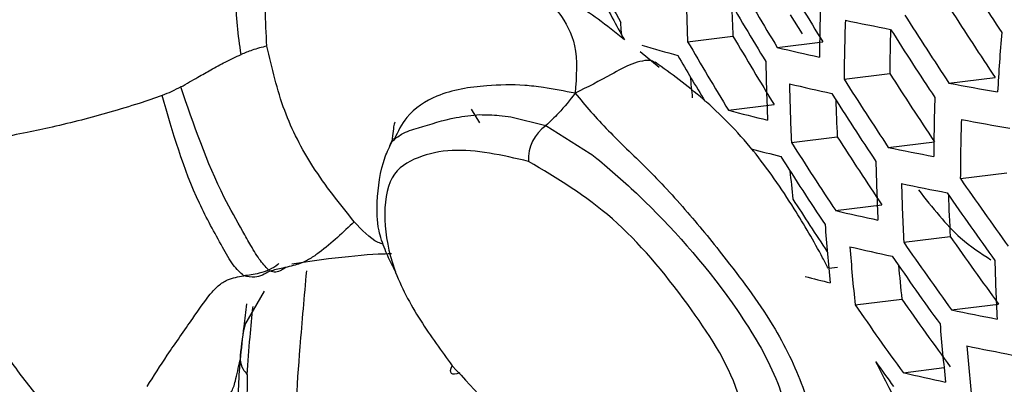
# Model space of a CAD drawing. Units: inches. Extents: x 2.7 to 93.3, y 0.6 to 70.6.
# Drawn here: x 56.1 to 56.5, y 28.1 to 28.2 of the extents above; entities that cross this region are included whole.
import ezdxf

# ---------------------------------------------------------------- set-up
doc = ezdxf.new("R2010")
doc.units = ezdxf.units.IN
doc.header["$LTSCALE"] = 4
doc.header["$MEASUREMENT"] = 0

msp = doc.modelspace()

# ---------------------------------------------------------------- linework, layer by layer
at = {"color": 7, "linetype": 'Continuous', "lineweight": 25}
for p, q in [((56.36905, 28.24887), (56.37392, 28.24115)), ((56.32683, 28.23787), (56.34548, 28.24018)), ((56.36372, 28.23548), (56.38243, 28.23779)), ((56.31505, 28.22724), (56.30727, 28.23368)), ((56.39121, 28.22241), (56.41004, 28.22474)), ((56.43436, 28.2208), (56.45335, 28.22315)), ((56.34365, 28.20965), (56.36243, 28.21197)), ((56.2414, 28.20447), (56.23785, 28.2101)), ((56.25413, 28.20689), (56.26845, 28.20331)), ((56.26845, 28.20331), (56.2867, 28.19192)), ((56.36952, 28.19638), (56.38839, 28.19872)), ((56.4094, 28.19436), (56.42838, 28.19671)), ((56.43903, 28.18156), (56.45817, 28.18393)), ((56.38773, 28.16833), (56.40676, 28.17069)), ((56.41572, 28.15533), (56.43488, 28.1577)), ((56.38493, 28.14464), (56.38853, 28.14509)), ((56.14465, 28.12119), (56.15272, 28.13522)), ((56.39576, 28.12952), (56.41499, 28.1319)), ((56.4354, 28.12747), (56.45475, 28.12986)), ((56.41548, 28.10165), (56.43233, 28.10374))]:
    msp.add_line(p, q, dxfattribs=at)
at = {"color": 7, "linetype": 'Continuous', "lineweight": 25, "flags": 128}
for points in [[(56.2997, 28.24063), (56.29955, 28.24273), (56.29934, 28.24574)], [(56.23306, 28.10162), (56.23191, 28.1012), (56.23095, 28.10102), (56.23019, 28.10106), (56.22965, 28.10134), (56.22936, 28.10183), (56.22933, 28.10254), (56.22954, 28.10344), (56.23, 28.1045)]]:
    msp.add_lwpolyline(points, dxfattribs=at)
at = {"color": 7, "linetype": 'Continuous', "lineweight": 25}
for centre, radius, start, end in [((57.70002, 29.02843), 1.60453, 208.04127, 209.196), ((57.82901, 29.15297), 1.64787, 212.41233, 213.57514), ((57.75724, 29.08147), 1.61304, 210.36781, 211.53622), ((57.17687, 28.27468), 0.85084, 180.85323, 182.47983), ((57.75915, 29.08444), 1.63339, 210.16379, 211.31576), ((57.67699, 29.00295), 1.57419, 208.29224, 209.04665), ((57.75361, 29.07846), 1.6326, 210.17158, 211.32418), ((57.17682, 28.27965), 0.83228, 181.82282, 182.71858), ((57.25552, 28.22496), 0.87448, 177.97597, 179.56821), ((57.81016, 29.13285), 1.65065, 212.38079, 213.54131), ((57.80806, 29.12984), 1.63013, 212.61643, 213.79401), ((57.26248, 28.21647), 0.87129, 178.01098, 179.6089), ((56.73077, 29.87566), 1.66386, 258.24206, 258.89655), ((57.73217, 29.05435), 1.60804, 210.41876, 211.59128), ((57.26457, 28.22184), 0.85454, 178.58416, 179.80506), ((57.80474, 29.12704), 1.65105, 212.37629, 213.53649), ((57.34537, 28.16674), 0.89245, 175.1855, 176.75874), ((56.56802, 29.11663), 0.91781, 253.54224, 254.50378), ((57.73409, 29.05733), 1.62846, 210.21268, 211.36859), ((57.72728, 29.05053), 1.6255, 210.22816, 210.99703), ((56.67821, 29.58513), 1.38581, 256.88313, 257.61852), ((57.20081, 28.24411), 0.84195, 180.98034, 182.62375), ((57.7835, 29.10351), 1.63053, 212.61174, 213.78898), ((57.12465, 28.29711), 0.80014, 185.27906, 185.90709), ((56.68245, 29.56826), 1.38377, 256.89683, 257.63382), ((57.20773, 28.23548), 0.83912, 181.02143, 182.67028), ((57.7856, 29.10652), 1.65105, 212.37629, 213.53649), ((56.79291, 30.15439), 1.96655, 259.49488, 260.08649), ((57.7801, 29.10059), 1.65065, 212.38079, 213.54131), ((57.20863, 28.24052), 0.8213, 181.85095, 182.9176), ((57.28712, 28.18712), 0.85904, 178.14786, 179.76797), ((56.63036, 29.30619), 1.1334, 255.34673, 256.1858), ((56.27815, 28.18963), 0.01677, 125.3488, 183.4467), ((57.29424, 28.17885), 0.85522, 178.19129, 179.81844), ((56.79713, 30.13832), 1.96529, 259.5138, 260.10644), ((57.76068, 29.07966), 1.64787, 212.41233, 213.57514), ((57.75857, 29.07665), 1.62731, 212.64931, 213.82928), ((56.63738, 29.29873), 1.14102, 255.56814, 256.19722), ((56.74559, 29.81784), 1.65792, 258.30024, 258.95915), ((57.75509, 29.07362), 1.64668, 212.42591, 213.58969), ((57.23225, 28.20564), 0.82813, 181.18307, 182.85334), ((57.15648, 28.25747), 0.79089, 185.27877, 186.12316), ((56.75016, 29.80124), 1.65608, 258.31861, 258.97892), ((57.23935, 28.19723), 0.82469, 181.23461, 182.91171), ((57.81006, 29.12795), 1.66594, 214.61615, 215.78921), ((57.8046, 29.12208), 1.66594, 214.61615, 215.78921), ((57.73248, 29.04874), 1.61951, 212.72978, 213.64666), ((57.24085, 28.20235), 0.8072, 181.94873, 183.1705), ((56.69844, 29.50879), 1.37599, 256.94993, 257.69311), ((57.181, 28.22259), 0.79988, 184.30071, 186.02425), ((57.7853, 29.10135), 1.66454, 214.6341, 215.80835), ((57.78297, 29.09826), 1.64377, 214.90342, 216.09562), ((56.70334, 29.49168), 1.37359, 256.96665, 257.71177), ((57.18807, 28.21404), 0.7968, 184.35888, 186.08901), ((57.77975, 29.09536), 1.66374, 214.64438, 215.81931), ((57.26449, 28.16816), 0.81152, 181.43522, 183.13899), ((57.18914, 28.21876), 0.779, 185.3686, 186.40215), ((56.65687, 29.2472), 1.14128, 255.70925, 256.24649), ((57.75779, 29.07111), 1.63867, 214.97073, 216.16743), ((57.76014, 29.07421), 1.65951, 214.69862, 215.87716), ((56.7673, 29.74287), 1.64914, 258.38952, 259.05517), ((57.21315, 28.18446), 0.78498, 184.58642, 186.34238), ((56.77254, 29.72611), 1.64702, 258.41176, 259.07908), ((57.22041, 28.17612), 0.7813, 184.65866, 186.42284), ((57.75628, 29.06939), 1.6601, 215.46732, 215.89897), ((56.72171, 29.43137), 1.36452, 257.03101, 257.78358)]:
    msp.add_arc(centre, radius, start, end, dxfattribs=at)
for points, knots in [([(54.72403, 32.10644), (54.73414, 32.11168), (54.75766, 32.12387), (54.80164, 32.13688), (54.85514, 32.14734), (54.91408, 32.15249), (54.9809, 32.15233), (55.05655, 32.14568), (55.14146, 32.13123), (55.23261, 32.10876), (55.32971, 32.07779), (55.43231, 32.03792), (55.53984, 31.98881), (55.65164, 31.93028), (55.767, 31.86223), (55.88521, 31.78462), (56.00555, 31.69754), (56.12727, 31.60116), (56.24963, 31.49572), (56.3719, 31.38156), (56.49334, 31.25909), (56.61325, 31.12877), (56.73094, 30.99115), (56.84576, 30.8468), (56.95709, 30.69637), (57.06431, 30.54053), (57.16689, 30.38), (57.2643, 30.21552), (57.35606, 30.0479), (57.44173, 29.87795), (57.52091, 29.70651), (57.59327, 29.53442), (57.65853, 29.36257), (57.71644, 29.1918), (57.76685, 29.02302), (57.80963, 28.85708), (57.84474, 28.69487), (57.87221, 28.53725), (57.89216, 28.38504), (57.90468, 28.23914), (57.90906, 28.13164), (57.90934, 28.0731), (57.90941, 28.05917)], [0, 0, 0, 0, 0.02362, 0.054985, 0.083154, 0.109316, 0.134212, 0.160559, 0.186008, 0.210919, 0.235541, 0.260035, 0.284504, 0.308998, 0.333565, 0.358236, 0.383029, 0.40795, 0.432998, 0.45817, 0.483457, 0.508848, 0.53433, 0.559891, 0.585517, 0.611193, 0.636904, 0.662637, 0.688376, 0.714104, 0.739805, 0.765463, 0.791065, 0.816596, 0.842042, 0.86739, 0.892627, 0.917742, 0.942727, 0.967576, 0.992287, 1, 1, 1, 1]), ([(56.14308, 28.23261), (56.14198, 28.2405), (56.13956, 28.25769), (56.14651, 28.28328), (56.15569, 28.30353), (56.16441, 28.31571), (56.16864, 28.32177), (56.17162, 28.32559), (56.17335, 28.32755), (56.17429, 28.32861)], [0, 0, 0, 0, 0.226713, 0.494173, 0.744866, 0.862124, 0.922402, 0.958014, 1, 1, 1, 1]), ([(56.1537, 28.23606), (56.15315, 28.24634), (56.15222, 28.26408), (56.15996, 28.2862), (56.16735, 28.30161), (56.17314, 28.31046), (56.1768, 28.31484), (56.17848, 28.31674), (56.17994, 28.31784), (56.18078, 28.31848)], [0, 0, 0, 0, 0.340251, 0.587077, 0.771548, 0.916095, 0.935788, 0.962675, 1, 1, 1, 1]), ([(56.00573, 28.19056), (56.01027, 28.20172), (56.01828, 28.22137), (56.02824, 28.24835), (56.03898, 28.27735), (56.05073, 28.29445), (56.05852, 28.30578)], [0, 0, 0, 0, 0.270987, 0.477381, 0.653706, 1, 1, 1, 1]), ([(56.22987, 28.28492), (56.23003, 28.2848), (56.23752, 28.2791), (56.25, 28.26958), (56.26389, 28.25962), (56.2744, 28.2504), (56.28198, 28.23602), (56.28106, 28.22343), (56.28057, 28.21665)], [0, 0, 0, 0, 0.006702, 0.313027, 0.467467, 0.634623, 0.803192, 1, 1, 1, 1]), ([(56.30087, 28.23868), (56.29719, 28.24163), (56.28704, 28.24976), (56.27782, 28.25495), (56.27194, 28.25826)], [0, 0, 0, 0, 0.362324, 1, 1, 1, 1]), ([(56.1537, 28.23606), (56.15167, 28.23555), (56.14812, 28.23466), (56.1446, 28.23323), (56.14308, 28.23261)], [0, 0, 0, 0, 0.569612, 1, 1, 1, 1]), ([(56.18963, 28.16378), (56.18371, 28.17116), (56.1725, 28.18513), (56.15985, 28.20956), (56.15579, 28.22706), (56.1537, 28.23606)], [0, 0, 0, 0, 0.351927, 0.666811, 1, 1, 1, 1]), ([(56.11832, 28.21926), (56.1207, 28.22062), (56.12499, 28.22308), (56.13091, 28.22641), (56.13682, 28.22968), (56.14093, 28.23161), (56.14308, 28.23261)], [0, 0, 0, 0, 0.269064, 0.484538, 0.730608, 1, 1, 1, 1]), ([(56.31361, 28.22904), (56.31306, 28.22942), (56.31159, 28.23045), (56.30796, 28.22998), (56.30244, 28.22837), (56.29345, 28.22317), (56.28556, 28.21917), (56.28057, 28.21665)], [0, 0, 0, 0, 0.065704, 0.176132, 0.30438, 0.560719, 1, 1, 1, 1]), ([(56.38461, 28.1446), (56.38387, 28.14604), (56.37962, 28.15434), (56.3698, 28.17105), (56.35326, 28.19505), (56.33302, 28.21533), (56.32004, 28.22469), (56.31353, 28.22939)], [0, 0, 0, 0, 0.038728, 0.223701, 0.458408, 0.728158, 1, 1, 1, 1]), ([(56.28057, 28.21665), (56.27615, 28.21751), (56.26901, 28.2189), (56.25721, 28.22031), (56.2421, 28.21992), (56.22493, 28.21731), (56.21156, 28.20879), (56.20764, 28.20086), (56.20609, 28.19772)], [0, 0, 0, 0, 0.150208, 0.24218, 0.428327, 0.685049, 0.875675, 1, 1, 1, 1]), ([(56.11059, 28.21569), (56.10749, 28.2146), (56.10067, 28.21222), (56.08537, 28.20773), (56.07031, 28.20367), (56.05456, 28.20042), (56.04197, 28.19791), (56.02549, 28.19447), (56.01308, 28.19202), (56.00573, 28.19056)], [0, 0, 0, 0, 0.100407, 0.220638, 0.452048, 0.548146, 0.659488, 0.798311, 1, 1, 1, 1]), ([(56.11832, 28.21926), (56.11709, 28.2186), (56.11493, 28.21746), (56.11189, 28.21622), (56.11059, 28.21569)], [0, 0, 0, 0, 0.572522, 1, 1, 1, 1]), ([(56.14419, 28.14151), (56.14273, 28.14285), (56.13968, 28.14564), (56.13367, 28.15656), (56.12126, 28.17896), (56.11497, 28.20062), (56.11059, 28.21569)], [0, 0, 0, 0, 0.099016, 0.206397, 0.44789, 1, 1, 1, 1]), ([(56.1549, 28.14344), (56.15361, 28.14476), (56.15095, 28.14749), (56.14735, 28.15348), (56.14241, 28.16223), (56.13058, 28.18326), (56.12359, 28.2038), (56.11832, 28.21926)], [0, 0, 0, 0, 0.090779, 0.187257, 0.267875, 0.44871, 1, 1, 1, 1]), ([(56.28057, 28.21665), (56.27838, 28.21387), (56.27473, 28.20923), (56.27024, 28.205), (56.26845, 28.20331)], [0, 0, 0, 0, 0.600034, 1, 1, 1, 1]), ([(56.28057, 28.21665), (56.28481, 28.21163), (56.29277, 28.20219), (56.30973, 28.18636), (56.32654, 28.1684), (56.34467, 28.14589), (56.36277, 28.12162), (56.37718, 28.09143), (56.38128, 28.06401), (56.39441, 28.0451), (56.40014, 28.03684)], [0, 0, 0, 0, 0.127678, 0.239672, 0.352184, 0.458866, 0.603147, 0.723843, 0.879417, 1, 1, 1, 1]), ([(56.20524, 28.19681), (56.20648, 28.19788), (56.20963, 28.20058), (56.21819, 28.2029), (56.22913, 28.20669), (56.23802, 28.20754), (56.24129, 28.20785)], [0, 0, 0, 0, 0.1382713, 0.3516338, 0.7618571, 1, 1, 1, 1]), ([(56.24129, 28.20785), (56.24396, 28.20781), (56.24823, 28.20773), (56.25252, 28.20712), (56.25413, 28.20689)], [0, 0, 0, 0, 0.6261374, 1, 1, 1, 1]), ([(56.20654, 28.20479), (56.20639, 28.20467), (56.20595, 28.2043), (56.2055, 28.19985), (56.20519, 28.1969)], [0, 0, 0, 0, 0.337387, 1, 1, 1, 1]), ([(56.20681, 28.14308), (56.20636, 28.1439), (56.20469, 28.14693), (56.20201, 28.15265), (56.19892, 28.16224), (56.19898, 28.17383), (56.20054, 28.18706), (56.20423, 28.19472), (56.20524, 28.19681)], [0, 0, 0, 0, 0.0409075, 0.1513857, 0.279719, 0.5032711, 0.86405, 1, 1, 1, 1]), ([(56.20565, 28.19801), (56.20546, 28.19763), (56.20508, 28.19687), (56.20447, 28.19565), (56.20416, 28.19504)], [0, 0, 0, 0, 0.4994068, 1, 1, 1, 1]), ([(56.26141, 28.18862), (56.25057, 28.19109), (56.23426, 28.19481), (56.21582, 28.19086), (56.20354, 28.18374), (56.20131, 28.16525), (56.205, 28.14399), (56.21645, 28.12297), (56.22553, 28.11059), (56.23, 28.1045)], [0, 0, 0, 0, 0.253195, 0.380608, 0.504698, 0.630159, 0.75154, 0.877633, 1, 1, 1, 1]), ([(56.2867, 28.19192), (56.28761, 28.19123), (56.29435, 28.18602), (56.30102, 28.17985), (56.30681, 28.1745)], [0, 0, 0, 0, 0.134048, 1, 1, 1, 1]), ([(56.00573, 28.19056), (56.00849, 28.18175), (56.01337, 28.16618), (56.0241, 28.14568), (56.03434, 28.12803), (56.04469, 28.11125), (56.05597, 28.09553), (56.06976, 28.08006), (56.08132, 28.0724), (56.08757, 28.06826)], [0, 0, 0, 0, 0.1925948, 0.340217, 0.4728393, 0.59853, 0.7251331, 0.8513879, 1, 1, 1, 1]), ([(56.37479, 28.01945), (56.36729, 28.03149), (56.35209, 28.0559), (56.35137, 28.09358), (56.32581, 28.13267), (56.29652, 28.16759), (56.27313, 28.1816), (56.26141, 28.18862)], [0, 0, 0, 0, 0.184446, 0.37399, 0.560668, 0.779801, 1, 1, 1, 1]), ([(56.42177, 28.17686), (56.42752, 28.16962), (56.43725, 28.15735), (56.44743, 28.15081), (56.45161, 28.14813)], [0, 0, 0, 0, 0.589594, 1, 1, 1, 1]), ([(56.30681, 28.1745), (56.30766, 28.17367), (56.32171, 28.16012), (56.34292, 28.13585), (56.36469, 28.09956), (56.37085, 28.07363), (56.37137, 28.05259), (56.37933, 28.0385), (56.38428, 28.03276), (56.38704, 28.02956)], [0, 0, 0, 0, 0.022213, 0.364835, 0.549327, 0.729209, 0.868114, 0.926619, 1, 1, 1, 1]), ([(56.18963, 28.16378), (56.18513, 28.15945), (56.1797, 28.15421), (56.17188, 28.14868), (56.16749, 28.14633), (56.161, 28.14489), (56.1567, 28.14387), (56.1549, 28.14344)], [0, 0, 0, 0, 0.611062, 0.738757, 0.84193, 0.93387, 1, 1, 1, 1]), ([(56.20166, 28.15443), (56.20095, 28.15469), (56.19641, 28.15634), (56.19274, 28.16038), (56.18963, 28.16378)], [0, 0, 0, 0, 0.1549987, 1, 1, 1, 1]), ([(56.16402, 28.14639), (56.16895, 28.14715), (56.1809, 28.14899), (56.19684, 28.15052), (56.20326, 28.15063), (56.20498, 28.15065)], [0, 0, 0, 0, 0.340238, 0.823141, 1, 1, 1, 1]), ([(56.15859, 28.14652), (56.15846, 28.14639), (56.15654, 28.14459), (56.15076, 28.14223), (56.14625, 28.14174), (56.14419, 28.14151)], [0, 0, 0, 0, 0.039325, 0.562571, 1, 1, 1, 1]), ([(56.1549, 28.14344), (56.15288, 28.14227), (56.14941, 28.14027), (56.14572, 28.14115), (56.14419, 28.14151)], [0, 0, 0, 0, 0.585202, 1, 1, 1, 1]), ([(56.16158, 28.14497), (56.16096, 28.14461), (56.15955, 28.14378), (56.15738, 28.14272), (56.15574, 28.1432), (56.1549, 28.14344)], [0, 0, 0, 0, 0.282533, 0.63733, 1, 1, 1, 1]), ([(56.17359, 28.02705), (56.17187, 28.03149), (56.1677, 28.04226), (56.16441, 28.07143), (56.16683, 28.10646), (56.16919, 28.1331), (56.17011, 28.14351)], [0, 0, 0, 0, 0.13957, 0.339316, 0.741911, 1, 1, 1, 1]), ([(56.10446, 28.09595), (56.10718, 28.10025), (56.11318, 28.10974), (56.1222, 28.1224), (56.12881, 28.13217), (56.13345, 28.1375), (56.13809, 28.14046), (56.14189, 28.14112), (56.14419, 28.14151)], [0, 0, 0, 0, 0.241911, 0.533904, 0.732918, 0.814104, 0.887523, 1, 1, 1, 1]), ([(56.14529, 28.12998), (56.14492, 28.12683), (56.14397, 28.11882), (56.14316, 28.11139), (56.14266, 28.10687)], [0, 0, 0, 0, 0.392967, 1, 1, 1, 1]), ([(56.14567, 28.10081), (56.14601, 28.10597), (56.14662, 28.11534), (56.14758, 28.12469), (56.14801, 28.1289)], [0, 0, 0, 0, 0.550305, 1, 1, 1, 1]), ([(56.14468, 28.12119), (56.14462, 28.12098), (56.14334, 28.1163), (56.143, 28.11148), (56.14266, 28.10687)], [0, 0, 0, 0, 0.04548, 1, 1, 1, 1]), ([(56.12178, 28.09119), (56.12568, 28.09071), (56.13509, 28.08954), (56.13905, 28.09254), (56.14094, 28.09851), (56.14203, 28.10381), (56.14266, 28.10687)], [0, 0, 0, 0, 0.214273, 0.517164, 0.720839, 1, 1, 1, 1]), ([(56.14266, 28.10687), (56.14209, 28.09874), (56.14121, 28.08619), (56.14255, 28.07072), (56.14492, 28.05982), (56.14871, 28.04727), (56.15368, 28.03852), (56.15678, 28.03306)], [0, 0, 0, 0, 0.31372, 0.48444, 0.60219, 0.751195, 1, 1, 1, 1]), ([(56.14266, 28.10687), (56.14295, 28.10559), (56.14342, 28.10345), (56.14503, 28.10157), (56.14567, 28.10081)], [0, 0, 0, 0, 0.599667, 1, 1, 1, 1]), ([(56.42537, 28.0665), (56.42008, 28.07609), (56.41286, 28.08917), (56.4061, 28.10259), (56.40429, 28.10618)], [0, 0, 0, 0, 0.732301, 1, 1, 1, 1]), ([(56.23, 28.1045), (56.24913, 28.0836), (56.2779, 28.05217), (56.3122, 28.03239), (56.32696, 28.01733), (56.33274, 28.00768), (56.33661, 27.99753), (56.33946, 27.98016), (56.33635, 27.95936), (56.33329, 27.92514), (56.29378, 27.90382), (56.24204, 27.88788), (56.1702, 27.91858), (56.10836, 27.95624), (56.07154, 27.99861), (56.05316, 28.01975)], [0, 0, 0, 0, 0.126624, 0.190377, 0.206291, 0.222137, 0.23803, 0.253897, 0.306331, 0.358684, 0.440418, 0.627134, 0.751044, 0.875773, 1, 1, 1, 1]), ([(56.14567, 28.10081), (56.14531, 28.08599), (56.14471, 28.06074), (56.15641, 28.03977), (56.16124, 28.03111)], [0, 0, 0, 0, 0.5866459, 1, 1, 1, 1])]:
    msp.add_open_spline(points, degree=3, knots=knots, dxfattribs=at)

doc.saveas('drawing.dxf')
